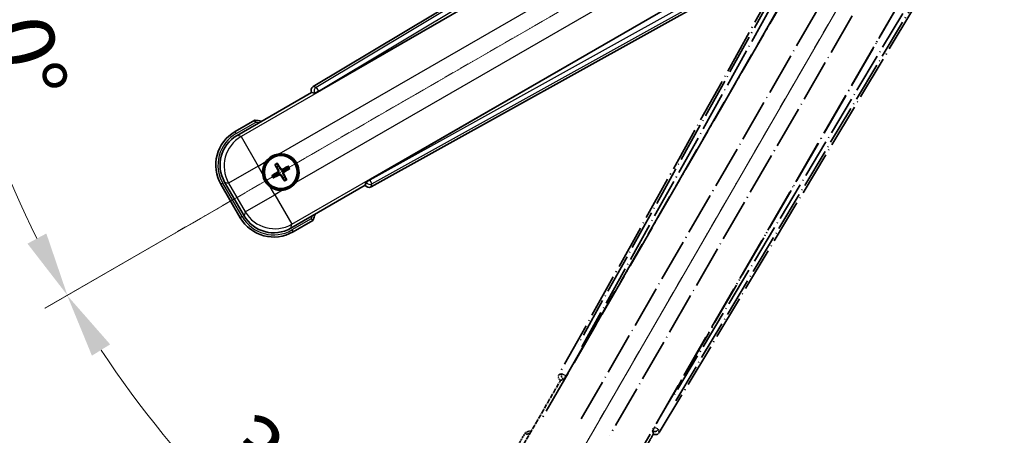
# Model space of a CAD drawing. Units: millimetres. Extents: x 6 to 11611, y 2 to 1688.
# Drawn here: x 220 to 449, y 265 to 362 of the extents above; entities that cross this region are included whole.
import ezdxf

# ---------------------------------------------------------------- set-up
doc = ezdxf.new("R2010")
doc.units = ezdxf.units.MM
doc.linetypes.add('DASH_DOUBLE_DOT', pattern=[0.4398, 0.24, -0.06, 0.0098, -0.06, 0.01, -0.06])
doc.linetypes.add('LONG_DASH_DOTTED', pattern=[0.61, 0.48, -0.06, 0.01, -0.06])
for name, color, linetype, lineweight in [('Dimension (ISO)', 7, 'Continuous', 18), ('Overlay (ISO)', 7, 'LONG_DASH_DOTTED', 35), ('Sketch Geometry (ISO)', 7, 'Continuous', 18), ('Visible (ISO)', 7, 'Continuous', 35), ('Visible Narrow (ISO)', 7, 'Continuous', 25)]:
    doc.layers.add(name, color=color, linetype=linetype, lineweight=lineweight)
doc.styles.add('Note Text (TK)', font='MS PGothic.ttf')
doc.dimstyles.new('Default - Method 1b (TK)', dxfattribs={"dimscale": 6, "dimtxt": 2.5, "dimasz": 2.5, "dimexe": 1, "dimexo": 1.5, "dimgap": 1, "dimtad": 1, "dimtoh": 1, "dimrnd": 1e-08, "dimdsep": 46, "dimtxsty": 'Note Text (TK)', "dimcen": 0.09, "dimdle": 5, "dimclrd": 100, "dimclre": 100, "dimclrt": 7, "dimadec": 1, "dimazin": 1, "dimtfac": 1, "dimtmove": 0, "dimatfit": 3, "dimfxl": 0, "dimtolj": 1, "dimlwd": -1, "dimlwe": -1, "dimarcsym": 0})

# ---------------------------------------------------------------- blocks, each defined once
blk = doc.blocks.new('*D38')
at = {"layer": 'Defpoints', "color": 0, "transparency": 16777216}
for p in [(442, 419.54), (434.2, 415.04), (437.5, 411.75), (255.08, 262.7)]:
    blk.add_point(p, dxfattribs=at)
at = {"layer": 'Dimension (ISO)', "color": 100, "transparency": 16777216}
for p, q in [((426.41, 410.54), (225.49, 294.54)), ((433, 403.96), (317, 203.04))]:
    blk.add_line(p, q, dxfattribs=at)
blk.add_arc((442, 419.54), 244, 213.5228, 236.4772, dxfattribs=at)
for points in [[(236.46, 283.47), (240.71, 286.11), (230.69, 297.54)], [(308.56, 218.26), (305.93, 214), (320, 208.23)]]:
    blk.add_solid(points, dxfattribs=at)
at = {"layer": 'Dimension (ISO)', "color": 7, "transparency": 16777216, "insert": (269.37, 266.2), "char_height": 15, "attachment_point": 4, "rotation": 315, "style": 'Note Text (TK)'}
blk.add_mtext('\\A1;30°', dxfattribs=at)
blk = doc.blocks.new('*D39')
at = {"layer": 'Defpoints', "color": 0, "transparency": 16777216}
for p in [(433, 419.54), (442, 419.54), (434.2, 415.04), (201.76, 377.18)]:
    blk.add_point(p, dxfattribs=at)
at = {"layer": 'Dimension (ISO)', "color": 100, "transparency": 16777216}
for p, q in [((424, 419.54), (192.05, 419.54)), ((426.41, 410.54), (225.54, 294.57))]:
    blk.add_line(p, q, dxfattribs=at)
blk.add_arc((442, 419.54), 243.94, 183.5237, 206.4763, dxfattribs=at)
for points in [[(196.02, 404.47), (201.01, 404.63), (198.05, 419.54)], [(225.84, 311.97), (221.44, 309.61), (230.74, 297.57)]]:
    blk.add_solid(points, dxfattribs=at)
at = {"layer": 'Dimension (ISO)', "color": 7, "transparency": 16777216, "insert": (215.88, 373.07), "char_height": 15, "attachment_point": 4, "rotation": 285, "style": 'Note Text (TK)'}
blk.add_mtext('\\A1;30°', dxfattribs=at)

msp = doc.modelspace()

# ---------------------------------------------------------------- linework, layer by layer
at = {"layer": 'Overlay (ISO)', "ltscale": 21.376524}
for p, q in [((421.3299, 415.8133), (345.281, 279.0605)), ((368.691, 265.5447), (449.098, 399.7814))]:
    msp.add_line(p, q, dxfattribs=at)
at = {"layer": 'Overlay (ISO)', "ltscale": 20.88908}
for p, q in [((346.9653, 278.7214), (423.4194, 411.1437)), ((444.0093, 399.2561), (367.5552, 266.8339))]:
    msp.add_line(p, q, dxfattribs=at)
at = {"layer": 'Overlay (ISO)', "ltscale": 19.197996}
for p, q in [((418.0941, 408.8988), (349.7955, 286.0827)), ((372.5152, 272.9655), (444.7277, 393.5219))]:
    msp.add_line(p, q, dxfattribs=at)
at = {"layer": 'Overlay (ISO)', "ltscale": 19.075785}
for p, q in [((350.642, 285.5551), (418.5058, 407.5894)), ((443.3879, 393.2237), (371.6351, 273.4348))]:
    msp.add_line(p, q, dxfattribs=at)
at = {"layer": 'Overlay (ISO)', "ltscale": 21.371948}
for p, q in [((419.1422, 403.6135), (340.9209, 268.1302)), ((361.4051, 256.3036), (439.6265, 391.7869))]:
    msp.add_line(p, q, dxfattribs=at)
at = {"layer": 'Overlay (ISO)', "ltscale": 20.580603}
for p, q in [((350.4828, 268.7528), (425.8078, 399.2195)), ((432.4884, 395.3625), (357.1634, 264.8957))]:
    msp.add_line(p, q, dxfattribs=at)
at = {"layer": 'Overlay (ISO)', "ltscale": 2.154545}
for p, q in [((335.6554, 260.3568), (345.6706, 277.7037)), ((367.3212, 265.2037), (357.306, 247.8568))]:
    msp.add_line(p, q, dxfattribs=at)
at = {"layer": 'Overlay (ISO)', "ltscale": 0.59363}
for p, q in [((345.9651, 279.2497), (345.317, 279.0704)), ((345.6895, 277.7235), (346.3376, 277.9028)), ((368.6816, 265.5809), (368.5128, 266.2318)), ((367.1601, 265.8809), (367.3289, 265.23))]:
    msp.add_line(p, q, dxfattribs=at)
at = {"layer": 'Overlay (ISO)', "ltscale": 0.002019}
for p, q in [((345.6535, 277.7136), (345.6706, 277.7037)), ((367.3212, 265.2037), (367.3383, 265.1939))]:
    msp.add_line(p, q, dxfattribs=at)
at = {"layer": 'Overlay (ISO)', "ltscale": 0.659679}
for p, q in [((345.6706, 277.7037), (346.3981, 277.8986)), ((367.1263, 265.9312), (367.3212, 265.2037))]:
    msp.add_line(p, q, dxfattribs=at)
at = {"layer": 'Overlay (ISO)', "ltscale": 0.143523}
for p, q in [((346.0092, 279.2552), (346.807, 278.8115)), ((346.8347, 278.7113), (346.3783, 277.9207)), ((367.1553, 265.9251), (367.6117, 266.7157)), ((367.7124, 266.7418), (368.4955, 266.2727))]:
    msp.add_line(p, q, dxfattribs=at)
at = {"layer": 'Overlay (ISO)', "ltscale": 0.002629}
for p, q in [((346.3749, 277.912), (346.3968, 277.8993)), ((367.1275, 265.9305), (367.1495, 265.9178))]:
    msp.add_line(p, q, dxfattribs=at)
at = {"layer": 'Overlay (ISO)', "ltscale": 0.010361}
for p, q in [((346.9606, 278.7241), (346.8764, 278.7728)), ((367.6441, 266.7825), (367.5599, 266.8312))]:
    msp.add_line(p, q, dxfattribs=at)
at = {"layer": 'Overlay (ISO)', "ltscale": 0.574839}
msp.add_line((337.477, 265.512), (334.8046, 260.8832), dxfattribs=at)
at = {"layer": 'Overlay (ISO)', "ltscale": 0.166859}
msp.add_arc((343.9859, 249.7858), 17.02, 107.259081, 112.484111, dxfattribs=at)
at = {"layer": 'Overlay (ISO)', "ltscale": 0.076064}
msp.add_arc((343.9859, 249.7858), 16.52, 109.306934, 111.762636, dxfattribs=at)
at = {"layer": 'Overlay (ISO)', "ltscale": 0.166556}
for centre, major_axis in [((346.1619, 278.5791), (-0.971, -0.2686)), ((367.8337, 266.0669), (0.2529, -0.9752))]:
    msp.add_ellipse(centre, major_axis=major_axis, ratio=0.99255093, start_param=5.50956512, end_param=7.0568055, dxfattribs=at)
at = {"layer": 'Overlay (ISO)', "ltscale": 0.149691}
for centre, major_axis in [((346.8717, 278.7755), (0.2666, -0.9638)), ((367.6488, 266.7798), (0.968, 0.251))]:
    msp.add_ellipse(centre, major_axis=major_axis, ratio=0.99255093, start_param=4.01613081, end_param=5.40864715, dxfattribs=at)
at = {"layer": 'Overlay (ISO)', "ltscale": 0.159768}
for centre, major_axis, start_param, end_param in [((346.8896, 278.7652), (-0.5, -0.866), 0.08726646, 1.57079633), ((367.631, 266.7901), (0.5, 0.866), 1.57079633, 3.05432619)]:
    msp.add_ellipse(centre, major_axis=major_axis, ratio=0.08748866, start_param=start_param, end_param=end_param, dxfattribs=at)
at = {"layer": 'Overlay (ISO)', "ltscale": 0.086815}
msp.add_open_spline([(337.8244, 265.1137), (337.8237, 265.1146), (337.8229, 265.1154), (337.7972, 265.1451), (337.7722, 265.1739), (337.7232, 265.2301), (337.6994, 265.2575), (337.6362, 265.33), (337.5995, 265.3721), (337.5395, 265.4406), (337.5162, 265.4672), (337.485, 265.5029), (337.477, 265.512), (337.477, 265.512)], degree=3, knots=[-0.0809227639, -0.0809227639, -0.0809227639, -0.0809227639, -0.0805886357, -0.0805886357, -0.0691479127, -0.0691479127, -0.0577655589, -0.0577655589, -0.0376220805, -0.0376220805, -0.0185556094, -0.0185556094, 0, 0, 0, 0], dxfattribs=at)
at = {"layer": 'Sketch Geometry (ISO)', "color": 4, "linetype": 'DASH_DOUBLE_DOT', "lineweight": 18, "ltscale": 9.052937, "true_color": 0x00ffff}
for q in [(255.8004, 312.0441), (334.4959, 233.3486)]:
    msp.add_line((441.9959, 419.5441), q, dxfattribs=at)
at = {"layer": 'Visible (ISO)'}
for p, q in [((422.2333, 426.6461), (287.9965, 346.2391)), ((289.2857, 345.1034), (421.708, 421.5574)), ((433.5956, 400.9675), (301.1733, 324.5135)), ((301.5123, 322.8292), (438.2652, 398.8781)), ((270.3087, 334.8542), (287.6556, 344.8694)), ((287.6457, 344.8864), (287.6556, 344.8694)), ((287.6556, 344.8694), (288.383, 344.6744)), ((274.4638, 338.4078), (269.835, 335.7354)), ((279.9345, 327.6921), (279.7212, 328.2185)), ((279.1961, 327.9153), (279.5453, 327.4673)), ((282.1034, 327.5801), (281.6554, 327.2309)), ((281.8802, 326.8417), (282.4066, 327.0551)), ((271.9221, 316.1206), (267.3916, 323.9675)), ((279.0842, 325.7464), (278.5578, 325.5331)), ((278.8609, 325.008), (279.3089, 325.3572)), ((281.0298, 324.8961), (281.2432, 324.3697)), ((281.7682, 324.6728), (281.419, 325.1208)), ((300.3505, 323.9462), (300.1556, 323.2187)), ((266.5408, 323.4412), (271.0408, 315.6469)), ((300.1556, 323.2187), (282.8087, 313.2035)), ((300.1556, 323.2187), (300.1654, 323.2017)), ((283.335, 312.3527), (287.9638, 315.0251))]:
    msp.add_line(p, q, dxfattribs=at)
for radius in [4, 3.8385]:
    msp.add_circle((280.4822, 326.2941), radius, dxfattribs=at)
for centre, radius, start, end in [((272.2376, 321.5341), 17.02, 77.259081, 82.484111), ((274.335, 327.9412), 9, 120, 210), ((280.4822, 326.2941), 4.25, 324.8332, 95.1668), ((280.4822, 326.2941), 4.25, 144.8332, 185.1668), ((280.4822, 326.2941), 1.5014, 111.392281, 128.607719), ((280.4822, 326.2941), 1.5014, 21.392281, 38.607719), ((280.4822, 326.2941), 1.5014, 201.392281, 218.607719), ((280.4822, 326.2941), 1.5014, 291.392281, 308.607719), ((280.4822, 326.2941), 4.25, 234.8332, 275.1668), ((278.835, 320.1469), 9, 210, 300), ((272.2376, 321.5341), 17.02, 337.515889, 342.740919)]:
    msp.add_arc(centre, radius, start, end, dxfattribs=at)
for centre, major_axis, ratio, start_param, end_param in [((288.5188, 345.3818), (-0.9752, 0.2529), 0.99255093, 5.50956512, 7.0568055), ((289.242, 345.1791), (-0.866, -0.5), 0.08748866, 0.08726646, 1.57079633), ((274.3768, 327.93), (-7.7863, 2.0863), 0.99243251, 5.50158524, 7.06478537), ((280.358, 326.216), (-3.4598, 5.5008), 0.08715574, 4.81818699, 5.05805658), ((280.5603, 326.1699), (-5.5008, -3.4598), 0.08715574, 4.81818699, 5.05805658), ((280.6119, 326.3625), (3.0339, -5.7466), 0.08715574, 4.36672138, 4.60659097), ((280.5507, 326.1643), (-5.7466, -3.0339), 0.08715574, 4.36672138, 4.60659097), ((280.3524, 326.2256), (-3.0339, 5.7466), 0.08715574, 4.36672138, 4.60659097), ((280.4041, 326.4182), (5.5008, 3.4598), 0.08715574, 4.81818699, 5.05805658), ((280.4137, 326.4238), (5.7466, 3.0339), 0.08715574, 4.36672138, 4.60659097), ((280.6063, 326.3722), (3.4598, -5.5008), 0.08715574, 4.81818699, 5.05805658), ((301.217, 324.4377), (0.866, 0.5), 0.08748866, 1.57079633, 3.05432619), ((301.031, 323.7101), (-0.2686, -0.971), 0.99255093, 5.50956512, 7.0568055), ((278.8462, 320.1887), (-2.0863, -7.7863), 0.99243251, 5.50158524, 7.06478537)]:
    msp.add_ellipse(centre, major_axis=major_axis, ratio=ratio, start_param=start_param, end_param=end_param, dxfattribs=at)
for points, knots in [([(274.5656, 337.8892), (274.5653, 337.8903), (274.5651, 337.8914), (274.5577, 337.93), (274.5504, 337.9674), (274.5362, 338.0406), (274.5292, 338.0762), (274.5107, 338.1706), (274.4999, 338.2254), (274.4823, 338.3148), (274.4754, 338.3495), (274.4662, 338.3959), (274.4638, 338.4078), (274.4638, 338.4078)], [-0.0809227639, -0.0809227639, -0.0809227639, -0.0809227639, -0.0805886357, -0.0805886357, -0.0691479127, -0.0691479127, -0.0577655589, -0.0577655589, -0.0376220805, -0.0376220805, -0.0185556094, -0.0185556094, 0, 0, 0, 0]), ([(277.0079, 328.7419), (277.0621, 328.8189), (277.119, 328.8942), (277.5118, 329.3796), (277.9266, 329.7261), (278.7877, 330.2233), (279.2952, 330.4092), (279.9119, 330.5067), (280.0056, 330.5183), (280.0994, 330.5268)], [4.535339596, 4.535339596, 4.535339596, 4.535339596, 4.561894963, 4.561894963, 4.711051305, 4.711051305, 4.860207647, 4.860207647, 4.886763014, 4.886763014, 4.886763014, 4.886763014]), ([(279.6368, 328.3634), (279.6449, 328.3513), (279.6544, 328.3368), (279.6714, 328.3098), (279.6816, 328.2928), (279.6972, 328.2661), (279.7052, 328.2515), (279.7149, 328.2326), (279.7188, 328.2243), (279.7212, 328.2185)], [0.0156348301, 0.0156348301, 0.0156348301, 0.0156348301, 0.0201257115, 0.0201257115, 0.0251836529, 0.0251836529, 0.0301711471, 0.0301711471, 0.0341958184, 0.0341958184, 0.0341958184, 0.0341958184]), ([(278.0343, 322.8198), (277.9573, 322.874), (277.882, 322.9309), (277.3966, 323.3237), (277.0501, 323.7385), (276.553, 324.5996), (276.367, 325.1071), (276.2695, 325.7238), (276.2579, 325.8175), (276.2494, 325.9113)], [4.535339596, 4.535339596, 4.535339596, 4.535339596, 4.561894963, 4.561894963, 4.711051305, 4.711051305, 4.860207647, 4.860207647, 4.886763014, 4.886763014, 4.886763014, 4.886763014]), ([(279.1961, 327.9153), (279.1922, 327.9203), (279.187, 327.9278), (279.1754, 327.9457), (279.1668, 327.9599), (279.1514, 327.9867), (279.1418, 328.0041), (279.127, 328.0323), (279.1191, 328.0477), (279.1127, 328.0609)], [0.0459372434, 0.0459372434, 0.0459372434, 0.0459372434, 0.0499619147, 0.0499619147, 0.0549494088, 0.0549494088, 0.0600073503, 0.0600073503, 0.0644982316, 0.0644982316, 0.0644982316, 0.0644982316]), ([(279.7935, 326.7065), (279.812, 326.6706), (279.8247, 326.6285), (279.8324, 326.5427), (279.8273, 326.499), (279.8034, 326.4213), (279.7829, 326.3822), (279.7337, 326.3222), (279.7074, 326.2992), (279.6795, 326.2813)], [0, 0, 0, 0, 0.0121827904, 0.0121827904, 0.0243655807, 0.0243655807, 0.0365656453, 0.0365656453, 0.0463302673, 0.0463302673, 0.0463302673, 0.0463302673]), ([(279.9453, 326.7866), (279.9682, 326.7475), (279.9857, 326.7048), (280.0056, 326.6275), (280.0115, 326.5872), (280.0118, 326.5047), (280.0061, 326.4626), (279.9856, 326.3861), (279.9694, 326.3468), (279.928, 326.2756), (279.9027, 326.2436), (279.8468, 326.1866), (279.8104, 326.1583), (279.771, 326.1359)], [0.2183706741, 0.2183706741, 0.2183706741, 0.2183706741, 0.2324387752, 0.2324387752, 0.2443116158, 0.2443116158, 0.2561844563, 0.2561844563, 0.2680572968, 0.2680572968, 0.2799301374, 0.2799301374, 0.2939982384, 0.2939982384, 0.2939982384, 0.2939982384]), ([(280.9747, 326.8309), (280.9356, 326.808), (280.8929, 326.7906), (280.8156, 326.7706), (280.7753, 326.7648), (280.6928, 326.7645), (280.6507, 326.7701), (280.5742, 326.7906), (280.5349, 326.8068), (280.4637, 326.8482), (280.4317, 326.8735), (280.3747, 326.9294), (280.3464, 326.9659), (280.324, 327.0053)], [0.2183706741, 0.2183706741, 0.2183706741, 0.2183706741, 0.2324387752, 0.2324387752, 0.2443116158, 0.2443116158, 0.2561844563, 0.2561844563, 0.2680572968, 0.2680572968, 0.2799301374, 0.2799301374, 0.2939982384, 0.2939982384, 0.2939982384, 0.2939982384]), ([(280.8946, 326.9828), (280.8587, 326.9642), (280.8166, 326.9515), (280.7308, 326.9438), (280.6871, 326.9489), (280.6094, 326.9728), (280.5703, 326.9933), (280.5103, 327.0425), (280.4873, 327.0688), (280.4694, 327.0967)], [0, 0, 0, 0, 0.0121827904, 0.0121827904, 0.0243655807, 0.0243655807, 0.0365656453, 0.0365656453, 0.0463302673, 0.0463302673, 0.0463302673, 0.0463302673]), ([(281.019, 325.8015), (280.9961, 325.8406), (280.9787, 325.8834), (280.9587, 325.9606), (280.9529, 326.001), (280.9526, 326.0834), (280.9582, 326.1255), (280.9787, 326.202), (280.9949, 326.2413), (281.0363, 326.3125), (281.0616, 326.3445), (281.1175, 326.4015), (281.154, 326.4298), (281.1934, 326.4522)], [0.2183706741, 0.2183706741, 0.2183706741, 0.2183706741, 0.2324387752, 0.2324387752, 0.2443116158, 0.2443116158, 0.2561844563, 0.2561844563, 0.2680572968, 0.2680572968, 0.2799301374, 0.2799301374, 0.2939982384, 0.2939982384, 0.2939982384, 0.2939982384]), ([(281.1709, 325.8817), (281.1523, 325.9175), (281.1396, 325.9596), (281.1319, 326.0454), (281.137, 326.0892), (281.1609, 326.1668), (281.1814, 326.2059), (281.2306, 326.2659), (281.2569, 326.2889), (281.2848, 326.3068)], [0, 0, 0, 0, 0.0121827904, 0.0121827904, 0.0243655807, 0.0243655807, 0.0365656453, 0.0365656453, 0.0463302673, 0.0463302673, 0.0463302673, 0.0463302673]), ([(282.1034, 327.5801), (282.1084, 327.584), (282.1159, 327.5893), (282.1338, 327.6008), (282.148, 327.6094), (282.1748, 327.6248), (282.1922, 327.6344), (282.2204, 327.6492), (282.2359, 327.6571), (282.249, 327.6635)], [0.0459372434, 0.0459372434, 0.0459372434, 0.0459372434, 0.0499619147, 0.0499619147, 0.0549494088, 0.0549494088, 0.0600073503, 0.0600073503, 0.0644982316, 0.0644982316, 0.0644982316, 0.0644982316]), ([(282.5516, 327.1394), (282.5394, 327.1313), (282.5249, 327.1218), (282.4979, 327.1049), (282.481, 327.0946), (282.4542, 327.0791), (282.4396, 327.071), (282.4207, 327.0614), (282.4124, 327.0574), (282.4066, 327.0551)], [0.0156348301, 0.0156348301, 0.0156348301, 0.0156348301, 0.0201257115, 0.0201257115, 0.0251836529, 0.0251836529, 0.0301711471, 0.0301711471, 0.0341958184, 0.0341958184, 0.0341958184, 0.0341958184]), ([(278.4128, 325.4487), (278.4249, 325.4568), (278.4394, 325.4663), (278.4664, 325.4833), (278.4834, 325.4935), (278.5101, 325.5091), (278.5247, 325.5171), (278.5436, 325.5268), (278.5519, 325.5307), (278.5578, 325.5331)], [0.0156348301, 0.0156348301, 0.0156348301, 0.0156348301, 0.0201257115, 0.0201257115, 0.0251836529, 0.0251836529, 0.0301711471, 0.0301711471, 0.0341958184, 0.0341958184, 0.0341958184, 0.0341958184]), ([(278.8609, 325.008), (278.8559, 325.0041), (278.8484, 324.9989), (278.8305, 324.9873), (278.8163, 324.9787), (278.7895, 324.9633), (278.7721, 324.9537), (278.744, 324.9389), (278.7285, 324.931), (278.7154, 324.9246)], [0.0459372434, 0.0459372434, 0.0459372434, 0.0459372434, 0.0499619147, 0.0499619147, 0.0549494088, 0.0549494088, 0.0600073503, 0.0600073503, 0.0644982316, 0.0644982316, 0.0644982316, 0.0644982316]), ([(279.9896, 325.7572), (280.0287, 325.7801), (280.0715, 325.7975), (280.1487, 325.8175), (280.1891, 325.8234), (280.2715, 325.8237), (280.3136, 325.818), (280.3901, 325.7975), (280.4294, 325.7813), (280.5006, 325.7399), (280.5327, 325.7146), (280.5896, 325.6587), (280.6179, 325.6222), (280.6403, 325.5829)], [0.2183706741, 0.2183706741, 0.2183706741, 0.2183706741, 0.2324387752, 0.2324387752, 0.2443116158, 0.2443116158, 0.2561844563, 0.2561844563, 0.2680572968, 0.2680572968, 0.2799301374, 0.2799301374, 0.2939982384, 0.2939982384, 0.2939982384, 0.2939982384]), ([(280.0698, 325.6054), (280.1057, 325.6239), (280.1477, 325.6366), (280.2335, 325.6443), (280.2773, 325.6392), (280.3549, 325.6153), (280.394, 325.5948), (280.454, 325.5456), (280.477, 325.5193), (280.495, 325.4914)], [0, 0, 0, 0, 0.0121827904, 0.0121827904, 0.0243655807, 0.0243655807, 0.0365656453, 0.0365656453, 0.0463302673, 0.0463302673, 0.0463302673, 0.0463302673]), ([(283.9564, 323.8462), (283.9022, 323.7692), (283.8453, 323.6939), (283.4525, 323.2085), (283.0377, 322.862), (282.1766, 322.3649), (281.6692, 322.1789), (281.0524, 322.0814), (280.9587, 322.0698), (280.8649, 322.0613)], [4.535339596, 4.535339596, 4.535339596, 4.535339596, 4.561894963, 4.561894963, 4.711051305, 4.711051305, 4.860207647, 4.860207647, 4.886763014, 4.886763014, 4.886763014, 4.886763014]), ([(281.3275, 324.2247), (281.3194, 324.2368), (281.3099, 324.2513), (281.293, 324.2783), (281.2827, 324.2953), (281.2672, 324.322), (281.2592, 324.3366), (281.2495, 324.3555), (281.2455, 324.3638), (281.2432, 324.3697)], [0.0156348301, 0.0156348301, 0.0156348301, 0.0156348301, 0.0201257115, 0.0201257115, 0.0251836529, 0.0251836529, 0.0301711471, 0.0301711471, 0.0341958184, 0.0341958184, 0.0341958184, 0.0341958184]), ([(281.7682, 324.6728), (281.7721, 324.6678), (281.7774, 324.6603), (281.7889, 324.6424), (281.7975, 324.6282), (281.8129, 324.6014), (281.8225, 324.584), (281.8373, 324.5558), (281.8452, 324.5404), (281.8516, 324.5272)], [0.0459372434, 0.0459372434, 0.0459372434, 0.0459372434, 0.0499619147, 0.0499619147, 0.0549494088, 0.0549494088, 0.0600073503, 0.0600073503, 0.0644982316, 0.0644982316, 0.0644982316, 0.0644982316]), ([(287.5656, 315.3725), (287.5664, 315.3718), (287.5672, 315.3711), (287.5969, 315.3453), (287.6257, 315.3203), (287.6819, 315.2714), (287.7093, 315.2476), (287.7818, 315.1844), (287.8239, 315.1476), (287.8925, 315.0877), (287.9191, 315.0644), (287.9547, 315.0331), (287.9638, 315.0251), (287.9638, 315.0251)], [-0.0003347789, -0.0003347789, -0.0003347789, -0.0003347789, 0, 0, 0.011463002, 0.011463002, 0.0228675214, 0.0228675214, 0.0430502261, 0.0430502261, 0.0621538264, 0.0621538264, 0.0807455701, 0.0807455701, 0.0807455701, 0.0807455701])]:
    msp.add_open_spline(points, degree=3, knots=knots, dxfattribs=at)
for points, weights in [([(279.771, 326.1359), (279.5478, 326.009), (279.0842, 325.7464)], [1.83096126169, 1.44871715606, 1]), ([(279.5453, 327.4673), (279.8155, 327.0081), (279.9453, 326.7866)], [1, 1.44871715606, 1.83096126169]), ([(280.324, 327.0053), (280.1971, 327.2284), (279.9345, 327.6921)], [1.83096126169, 1.44871715606, 1]), ([(281.6554, 327.2309), (281.1962, 326.9607), (280.9747, 326.8309)], [1, 1.44871715606, 1.83096126169]), ([(281.1934, 326.4522), (281.4165, 326.5791), (281.8802, 326.8417)], [1.83096126169, 1.44871715606, 1]), ([(279.3089, 325.3572), (279.7681, 325.6274), (279.9896, 325.7572)], [1, 1.44871715606, 1.83096126169]), ([(280.6403, 325.5829), (280.7672, 325.3597), (281.0298, 324.8961)], [1.83096126169, 1.44871715606, 1]), ([(281.419, 325.1208), (281.1488, 325.58), (281.019, 325.8015)], [1, 1.44871715606, 1.83096126169])]:
    msp.add_rational_spline(points, weights, degree=2, dxfattribs=at)
at = {"layer": 'Visible Narrow (ISO)'}
for p, q in [((422.6713, 426.2877), (288.7198, 346.0516)), ((289.2317, 345.197), (422.3305, 424.9223)), ((421.7656, 421.5203), (271.2286, 334.6077)), ((280.0994, 330.5268), (425.0625, 414.2212)), ((428.9195, 407.5407), (283.9564, 323.8462)), ((283.0552, 314.1234), (433.5922, 401.036)), ((436.8209, 399.8242), (301.2273, 324.4199)), ((301.7115, 323.5493), (438.1738, 399.4367)), ((287.6457, 344.8864), (288.3689, 344.6989)), ((288.7198, 346.0516), (287.9965, 346.2391)), ((289.2317, 345.197), (288.3689, 344.6989)), ((288.3689, 344.6989), (288.383, 344.6744)), ((288.7198, 346.0516), (289.2317, 345.197)), ((289.2857, 345.1034), (289.2317, 345.197)), ((270.085, 335.3024), (274.5656, 337.8892)), ((270.085, 335.3024), (269.835, 335.7354)), ((271.2286, 334.6077), (270.3087, 334.8542)), ((271.2286, 334.6077), (275.2134, 327.7058)), ((275.2134, 327.7058), (277.0079, 328.7419)), ((275.2134, 327.7058), (268.3115, 323.721)), ((276.2494, 325.9113), (275.2134, 327.7058)), ((279.6795, 326.2813), (279.771, 326.1359)), ((279.7935, 326.7065), (279.9453, 326.7866)), ((280.4694, 327.0967), (280.324, 327.0053)), ((280.8946, 326.9828), (280.9747, 326.8309)), ((281.1709, 325.8817), (281.019, 325.8015)), ((281.2848, 326.3068), (281.1934, 326.4522)), ((266.9738, 323.6912), (266.5408, 323.4412)), ((271.4738, 315.8969), (266.9738, 323.6912)), ((267.3916, 323.9675), (268.3115, 323.721)), ((268.3115, 323.721), (272.1686, 317.0405)), ((280.0698, 325.6054), (279.9896, 325.7572)), ((280.495, 325.4914), (280.6403, 325.5829)), ((300.3646, 323.9218), (300.1654, 323.2017)), ((300.3505, 323.9462), (300.3646, 323.9218)), ((300.3646, 323.9218), (301.2273, 324.4199)), ((301.2273, 324.4199), (301.1733, 324.5135)), ((301.2273, 324.4199), (301.7115, 323.5493)), ((279.0704, 321.0253), (278.0343, 322.8198)), ((280.8649, 322.0613), (279.0704, 321.0253)), ((301.5123, 322.8292), (301.7115, 323.5493)), ((272.1686, 317.0405), (279.0704, 321.0253)), ((279.0704, 321.0253), (283.0552, 314.1234)), ((272.1686, 317.0405), (271.9221, 316.1206)), ((271.4738, 315.8969), (271.0408, 315.6469)), ((287.5656, 315.3725), (283.085, 312.7857)), ((282.8087, 313.2035), (283.0552, 314.1234)), ((283.085, 312.7857), (283.335, 312.3527))]:
    msp.add_line(p, q, dxfattribs=at)
for centre, radius, start, end in [((272.2376, 321.5341), 16.52, 79.170506, 81.899064), ((274.335, 327.9412), 8.5, 120, 210), ((280.4822, 326.2941), 2.2354, 112.220575, 127.779425), ((280.4822, 326.2941), 2.0694, 111.576216, 128.423784), ((280.4822, 326.2941), 2.0694, 21.576216, 38.423784), ((280.4822, 326.2941), 2.2354, 22.220575, 37.779425), ((280.4822, 326.2941), 2.2354, 202.220575, 217.779425), ((280.4822, 326.2941), 2.0694, 201.576216, 218.423784), ((280.4822, 326.2941), 2.0694, 291.576216, 308.423784), ((280.4822, 326.2941), 2.2354, 292.220575, 307.779425), ((278.835, 320.1469), 8.5, 210, 300), ((272.2376, 321.5341), 16.52, 338.100936, 340.829494)]:
    msp.add_arc(centre, radius, start, end, dxfattribs=at)
for centre, major_axis, ratio, start_param, end_param in [((289.2317, 345.197), (-0.251, -0.968), 0.99255093, 3.93876879, 5.48600917), ((275.2134, 327.7058), (-2.0706, -7.7274), 0.99243251, 3.93078892, 5.49398905), ((301.2273, 324.4199), (0.9638, -0.2666), 0.99255093, 3.93876879, 5.48600917), ((279.0704, 321.0253), (7.7274, -2.0706), 0.99243251, 3.93078892, 5.49398905)]:
    msp.add_ellipse(centre, major_axis=major_axis, ratio=ratio, start_param=start_param, end_param=end_param, dxfattribs=at)

# ---------------------------------------------------------------- dimensions: what is measured, and where the dimension line sits
at = {"layer": 'Dimension (ISO)', "color": 100, "true_color": 0x00ff3f}
for base, p1, p2, picture, middle in [((201.7603, 377.184), (432.9959, 419.5441), (434.2017, 415.0441), '*D39', (206.3664, 356.4073)), ((255.0811, 262.7039), (434.2017, 415.0441), (437.4959, 411.7498), '*D38', (269.4618, 247.01))]:
    dim = msp.add_angular_dim_3p(base=base, center=(441.9959, 419.5441), p1=p1, p2=p2, dimstyle='Default - Method 1b (TK)', override={"dimgap": 1, "dimtoh": 0, "dimadec": 0, "dimtol": 0, "dimlim": 0, "dimtp": 0, "dimtm": 0, "dimtdec": 0}, dxfattribs=at)
    dim.commit()
    dim.dimension.update_dxf_attribs({"geometry": picture, "text_midpoint": middle, "dimtype": 165})

doc.saveas('drawing.dxf')
